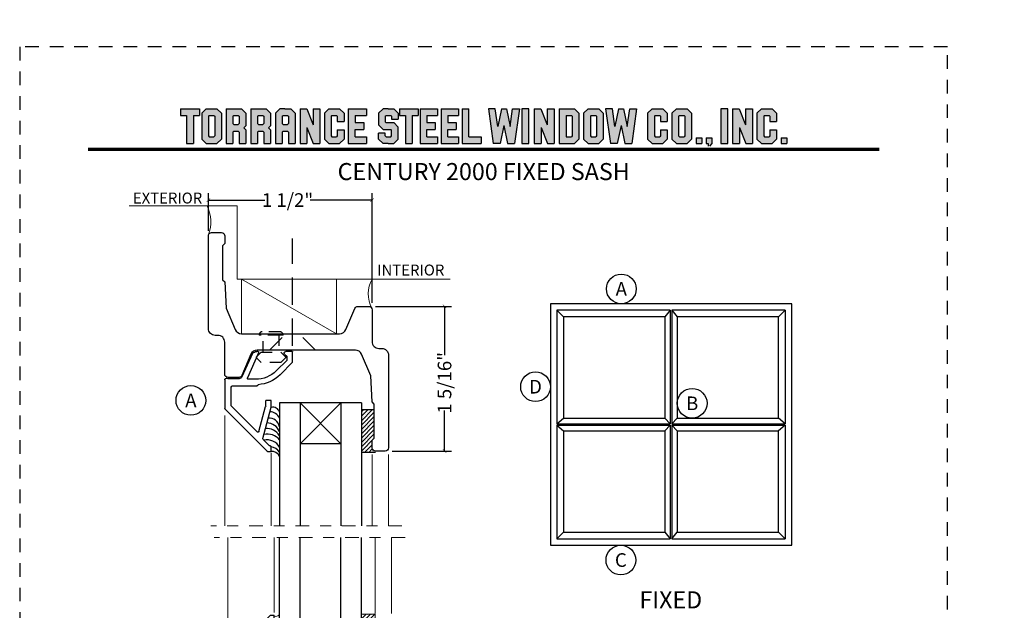
# Model space of a CAD drawing. Units: inches. Extents: x -194 to 131, y 557 to 676.
# Drawn here: x -184 to -175, y 592 to 598 of the extents above; entities that cross this region are included whole.
import ezdxf
from ezdxf.enums import TextEntityAlignment as Align

# ---------------------------------------------------------------- set-up
doc = ezdxf.new("R2010")
doc.units = ezdxf.units.IN
doc.header["$MEASUREMENT"] = 0
doc.header["$PDMODE"] = 3
for name, pattern in [('CENTER', [2, 1.25, -0.25, 0.25, -0.25]), ('HIDDEN', [0.375, 0.25, -0.125]), ('HIDDEN2', [0.1875, 0.125, -0.0625])]:
    doc.linetypes.add(name, pattern=pattern)
for name, color, linetype in [('BEAD', 1, 'Continuous'), ('DIM', 2, 'Continuous'), ('GLASS', 4, 'Continuous'), ('TUBE', 4, 'Continuous')]:
    doc.layers.add(name, color=color, linetype=linetype)
doc.layers.add('S-GRID', color=1, linetype='Continuous', lineweight=9)
doc.styles.add('MKA-1', font='swissl.ttf')
doc.styles.add('ROMANS', font='ROMANS.SHX')
doc.dimstyles.new('DIM1$0', dxfattribs={"dimtxt": 0.125, "dimasz": 0.125, "dimexe": 0.125, "dimexo": 0.125, "dimgap": 0.09375, "dimtad": 1, "dimdec": 3, "dimzin": 3, "dimdsep": 46, "dimlunit": 4, "dimtxsty": 'ROMANS', "dimcen": 0.0625, "dimclrd": 2, "dimclre": 2, "dimclrt": 4, "dimadec": 0, "dimazin": 0, "dimtfac": 12, "dimtdec": 3, "dimtmove": 2, "dimatfit": 3, "dimfxl": 1, "dimfrac": 2, "dimtolj": 1, "dimtzin": 1, "dimarcsym": 0})

# ---------------------------------------------------------------- blocks, each defined once
blk = doc.blocks.new('A$C507817F5')
at = {"layer": 'DIM'}
h = blk.add_hatch(color=4, dxfattribs=at)
h.paths.add_polyline_path([(0.524, 0.536), (0.37, 0.536), (0.305, 0.471), (0.305, 0.101), (0.37, 0.036), (0.524, 0.036), (0.589, 0.101), (0.589, 0.471)])
h.paths.add_polyline_path([(0.491, 0.427), (0.491, 0.145), (0.48, 0.133), (0.414, 0.133), (0.403, 0.145), (0.403, 0.427), (0.414, 0.438), (0.48, 0.438)], flags=16)
h.paths.add_polyline_path([(0.273, 0.536), (0, 0.536), (0, 0.438), (0.088, 0.438), (0.088, 0.036), (0.185, 0.036), (0.185, 0.438), (0.273, 0.438)])
h.paths.add_polyline_path([(0.94, 0.471), (0.875, 0.536), (0.656, 0.536), (0.656, 0.036), (0.754, 0.036), (0.754, 0.201), (0.766, 0.213), (0.831, 0.213), (0.843, 0.201), (0.843, 0.036), (0.94, 0.036), (0.94, 0.232), (0.911, 0.262), (0.94, 0.291)])
h.paths.add_polyline_path([(0.843, 0.427), (0.843, 0.322), (0.831, 0.31), (0.766, 0.31), (0.754, 0.322), (0.754, 0.427), (0.766, 0.438), (0.831, 0.438)], flags=16)
h.paths.add_polyline_path([(1.294, 0.471), (1.229, 0.536), (1.01, 0.536), (1.01, 0.036), (1.108, 0.036), (1.108, 0.201), (1.12, 0.213), (1.185, 0.213), (1.197, 0.201), (1.197, 0.036), (1.294, 0.036), (1.294, 0.232), (1.265, 0.262), (1.294, 0.291), (1.294, 0.458)])
h.paths.add_polyline_path([(1.108, 0.427), (1.12, 0.438), (1.185, 0.438), (1.197, 0.427), (1.197, 0.322), (1.185, 0.31), (1.12, 0.31), (1.108, 0.322)], flags=16)
h.paths.add_polyline_path([(1.583, 0.536), (1.501, 0.536), (1.429, 0.536), (1.364, 0.471), (1.364, 0.036), (1.462, 0.036), (1.462, 0.201), (1.474, 0.213), (1.539, 0.213), (1.551, 0.201), (1.551, 0.036), (1.648, 0.036), (1.648, 0.471)])
h.paths.add_polyline_path([(1.539, 0.438), (1.551, 0.427), (1.551, 0.322), (1.539, 0.31), (1.474, 0.31), (1.462, 0.322), (1.462, 0.427), (1.474, 0.438)], flags=16)
h.paths.add_polyline_path([(2.002, 0.536), (1.905, 0.536), (1.905, 0.306), (1.813, 0.536), (1.718, 0.536), (1.718, 0.036), (1.816, 0.036), (1.816, 0.265), (1.908, 0.036), (2.002, 0.036)])
h.paths.add_polyline_path([(3.064, 0.338), (2.954, 0.338), (2.943, 0.349), (2.943, 0.427), (2.954, 0.438), (3.02, 0.438), (3.031, 0.427), (3.031, 0.386), (3.129, 0.386), (3.129, 0.458), (3.129, 0.471), (3.064, 0.536), (2.982, 0.536), (2.91, 0.536), (2.845, 0.471), (2.845, 0.318), (2.845, 0.305), (2.91, 0.24), (3.02, 0.24), (3.031, 0.228), (3.031, 0.145), (3.02, 0.133), (2.954, 0.133), (2.943, 0.145), (2.943, 0.185), (2.845, 0.185), (2.845, 0.114), (2.845, 0.101), (2.91, 0.036), (2.982, 0.036), (3.064, 0.036), (3.129, 0.101), (3.129, 0.26), (3.129, 0.273)])
h.paths.add_polyline_path([(3.331, 0.438), (3.415, 0.438), (3.415, 0.536), (3.149, 0.536), (3.149, 0.438), (3.233, 0.438), (3.233, 0.036), (3.331, 0.036)])
h.paths.add_polyline_path([(3.693, 0.536), (3.442, 0.536), (3.442, 0.036), (3.693, 0.036), (3.693, 0.133), (3.539, 0.133), (3.539, 0.24), (3.658, 0.24), (3.658, 0.338), (3.539, 0.338), (3.539, 0.438), (3.693, 0.438)])
h.paths.add_polyline_path([(0.56, -0.509), (7.975, -0.509), (7.975, -0.157), (0.56, -0.157)], flags=9)
h.paths.add_polyline_path([(-1.483, -21.387), (2.788, -21.387), (2.788, -21.126), (-1.483, -21.126)], flags=9)
h.paths.add_polyline_path([(9.841, -21.385), (11.837, -21.385), (11.837, -21.129), (9.841, -21.129)], flags=9)
h.paths.add_polyline_path([(7.86, -21.387), (9.83, -21.387), (9.83, -21.132), (7.86, -21.132)], flags=9)
h.paths.add_polyline_path([(3.226, -21.419), (7.796, -21.419), (7.796, -21.116), (3.226, -21.116)], flags=9)
h = blk.add_hatch(color=4, dxfattribs=at)
h.paths.add_polyline_path([(2.41, 0.536), (2.41, 0.036), (2.672, 0.036), (2.672, 0.133), (2.508, 0.133), (2.508, 0.24), (2.634, 0.24), (2.634, 0.338), (2.508, 0.338), (2.508, 0.438), (2.672, 0.438), (2.672, 0.536)])
h.paths.add_polyline_path([(2.242, 0.438), (2.253, 0.427), (2.253, 0.351), (2.351, 0.351), (2.351, 0.471), (2.286, 0.536), (2.132, 0.536), (2.067, 0.471), (2.067, 0.101), (2.132, 0.036), (2.286, 0.036), (2.351, 0.101), (2.351, 0.234), (2.253, 0.234), (2.253, 0.145), (2.242, 0.133), (2.176, 0.133), (2.164, 0.145), (2.164, 0.427), (2.176, 0.438)])
h = blk.add_hatch(color=4, dxfattribs=at)
h.paths.add_polyline_path([(3.841, 0.438), (3.995, 0.438), (3.995, 0.536), (3.744, 0.536), (3.744, 0.036), (3.995, 0.036), (3.995, 0.133), (3.841, 0.133), (3.841, 0.24), (3.96, 0.24), (3.96, 0.338), (3.841, 0.338)])
h.paths.add_polyline_path([(4.046, 0.036), (4.319, 0.036), (4.319, 0.133), (4.143, 0.133), (4.143, 0.536), (4.046, 0.536)])
h.paths.add_polyline_path([(4.558, 0.281), (4.522, 0.536), (4.424, 0.536), (4.494, 0.036), (4.592, 0.036), (4.647, 0.297), (4.701, 0.036), (4.794, 0.036), (4.8, 0.036), (4.87, 0.536), (4.771, 0.536), (4.736, 0.281), (4.682, 0.536), (4.611, 0.536)])
h.paths.add_polyline_path([(4.907, 0.036), (5.005, 0.036), (5.005, 0.536), (4.907, 0.536)])
h.paths.add_polyline_path([(5.178, 0.536), (5.083, 0.536), (5.083, 0.036), (5.181, 0.036), (5.181, 0.265), (5.273, 0.036), (5.367, 0.036), (5.367, 0.536), (5.27, 0.536), (5.27, 0.306)])
h.paths.add_polyline_path([(5.443, 0.036), (5.662, 0.036), (5.726, 0.101), (5.726, 0.471), (5.662, 0.536), (5.443, 0.536)])
h.paths.add_polyline_path([(5.54, 0.438), (5.617, 0.438), (5.629, 0.427), (5.629, 0.145), (5.617, 0.133), (5.54, 0.133)], flags=16)
h.paths.add_polyline_path([(5.791, 0.101), (5.856, 0.036), (6.01, 0.036), (6.075, 0.101), (6.075, 0.471), (6.01, 0.536), (5.856, 0.536), (5.791, 0.471)])
h.paths.add_polyline_path([(5.889, 0.427), (5.9, 0.438), (5.966, 0.438), (5.978, 0.427), (5.978, 0.145), (5.966, 0.133), (5.9, 0.133), (5.889, 0.145)], flags=16)
h.paths.add_polyline_path([(6.206, 0.536), (6.107, 0.536), (6.177, 0.036), (6.276, 0.036), (6.33, 0.297), (6.385, 0.036), (6.477, 0.036), (6.484, 0.036), (6.553, 0.536), (6.455, 0.536), (6.419, 0.281), (6.366, 0.536), (6.295, 0.536), (6.241, 0.281)])
h.paths.add_polyline_path([(6.809, 0.427), (6.821, 0.438), (6.886, 0.438), (6.898, 0.427), (6.898, 0.351), (6.995, 0.351), (6.995, 0.471), (6.93, 0.536), (6.777, 0.536), (6.712, 0.471), (6.712, 0.101), (6.777, 0.036), (6.93, 0.036), (6.995, 0.101), (6.995, 0.234), (6.898, 0.234), (6.898, 0.145), (6.886, 0.133), (6.821, 0.133), (6.809, 0.145)])
h.paths.add_polyline_path([(7.06, 0.101), (7.125, 0.036), (7.279, 0.036), (7.344, 0.101), (7.344, 0.471), (7.279, 0.536), (7.125, 0.536), (7.06, 0.471)])
h.paths.add_polyline_path([(7.158, 0.427), (7.169, 0.438), (7.235, 0.438), (7.246, 0.427), (7.246, 0.145), (7.235, 0.133), (7.169, 0.133), (7.158, 0.145)], flags=16)
h = blk.add_hatch(color=4, dxfattribs=at)
h.paths.add_polyline_path([(7.409, 0.036), (7.49, 0.036), (7.49, 0.117), (7.409, 0.117)])
h.paths.add_polyline_path([(7.636, 0.117), (7.555, 0.117), (7.555, 0.036), (7.582, 0.036), (7.582, 0), (7.6, 0), (7.636, 0.036)])
h.paths.add_polyline_path([(7.863, 0.536), (7.766, 0.536), (7.766, 0.036), (7.863, 0.036)])
h.paths.add_polyline_path([(8.123, 0.036), (8.217, 0.036), (8.217, 0.536), (8.12, 0.536), (8.12, 0.306), (8.028, 0.536), (7.934, 0.536), (7.934, 0.036), (8.031, 0.036), (8.031, 0.265)])
h.paths.add_polyline_path([(8.282, 0.101), (8.347, 0.036), (8.501, 0.036), (8.566, 0.101), (8.566, 0.234), (8.468, 0.234), (8.468, 0.145), (8.457, 0.133), (8.391, 0.133), (8.38, 0.145), (8.38, 0.427), (8.391, 0.438), (8.457, 0.438), (8.468, 0.427), (8.468, 0.351), (8.566, 0.351), (8.566, 0.471), (8.501, 0.536), (8.347, 0.536), (8.282, 0.471)])
h.paths.add_polyline_path([(8.712, 0.036), (8.712, 0.117), (8.631, 0.117), (8.631, 0.036)])
at = {"layer": 'DIM', "color": 4}
for p, q in [((0, 0.536), (0.273, 0.536)), ((0, 0.536), (0, 0.438)), ((0, 0.438), (0.088, 0.438)), ((0.088, 0.438), (0.088, 0.036)), ((0.185, 0.438), (0.273, 0.438)), ((0.185, 0.438), (0.185, 0.036)), ((0.273, 0.536), (0.273, 0.438)), ((0.305, 0.471), (0.37, 0.536)), ((0.305, 0.471), (0.305, 0.101)), ((0.37, 0.536), (0.524, 0.536)), ((0.403, 0.427), (0.414, 0.438)), ((0.403, 0.427), (0.403, 0.145)), ((0.414, 0.438), (0.48, 0.438)), ((0.48, 0.438), (0.491, 0.427)), ((0.491, 0.427), (0.491, 0.145)), ((0.524, 0.536), (0.589, 0.471)), ((0.589, 0.471), (0.589, 0.101)), ((0.656, 0.536), (0.875, 0.536)), ((0.656, 0.536), (0.656, 0.036)), ((0.754, 0.427), (0.766, 0.438)), ((0.754, 0.427), (0.754, 0.322)), ((0.766, 0.438), (0.831, 0.438)), ((0.831, 0.438), (0.843, 0.427)), ((0.843, 0.427), (0.843, 0.322)), ((0.875, 0.536), (0.94, 0.471)), ((0.94, 0.471), (0.94, 0.291)), ((0.94, 0.458), (0.94, 0.291)), ((1.01, 0.536), (1.229, 0.536)), ((1.01, 0.536), (1.01, 0.036)), ((1.108, 0.427), (1.12, 0.438)), ((1.108, 0.427), (1.108, 0.322)), ((1.12, 0.438), (1.185, 0.438)), ((1.185, 0.438), (1.197, 0.427)), ((1.197, 0.427), (1.197, 0.322)), ((1.229, 0.536), (1.294, 0.471)), ((1.294, 0.471), (1.294, 0.291)), ((1.294, 0.458), (1.294, 0.291)), ((1.429, 0.536), (1.364, 0.471)), ((1.364, 0.471), (1.364, 0.036)), ((1.364, 0.458), (1.364, 0.291)), ((1.501, 0.536), (1.429, 0.536)), ((1.462, 0.427), (1.474, 0.438)), ((1.462, 0.427), (1.462, 0.322)), ((1.474, 0.438), (1.539, 0.438)), ((1.501, 0.536), (1.583, 0.536)), ((1.539, 0.438), (1.551, 0.427)), ((1.551, 0.427), (1.551, 0.322)), ((1.583, 0.536), (1.648, 0.471)), ((1.648, 0.471), (1.648, 0.036)), ((1.648, 0.458), (1.648, 0.291)), ((1.718, 0.536), (1.813, 0.536)), ((1.718, 0.536), (1.718, 0.036)), ((1.813, 0.536), (1.905, 0.306)), ((1.905, 0.536), (2.002, 0.536)), ((1.905, 0.536), (1.905, 0.306)), ((2.002, 0.536), (2.002, 0.036)), ((2.067, 0.471), (2.132, 0.536)), ((2.067, 0.471), (2.067, 0.101)), ((2.132, 0.536), (2.286, 0.536)), ((2.164, 0.427), (2.176, 0.438)), ((2.164, 0.427), (2.164, 0.145)), ((2.176, 0.438), (2.242, 0.438)), ((2.242, 0.438), (2.253, 0.427)), ((2.253, 0.427), (2.253, 0.351)), ((2.286, 0.536), (2.351, 0.471)), ((2.351, 0.471), (2.351, 0.351)), ((2.41, 0.536), (2.672, 0.536)), ((2.41, 0.536), (2.41, 0.036)), ((2.508, 0.438), (2.508, 0.338)), ((2.508, 0.438), (2.672, 0.438)), ((2.519, 0.438), (2.574, 0.438)), ((2.672, 0.536), (2.672, 0.438)), ((2.672, 0.458), (2.672, 0.438)), ((2.91, 0.536), (2.845, 0.471)), ((2.845, 0.471), (2.845, 0.318)), ((2.845, 0.458), (2.845, 0.305)), ((2.982, 0.536), (2.91, 0.536)), ((2.943, 0.427), (2.954, 0.438)), ((2.943, 0.427), (2.943, 0.349)), ((2.954, 0.438), (3.02, 0.438)), ((2.982, 0.536), (3.064, 0.536)), ((3.02, 0.438), (3.031, 0.427)), ((3.031, 0.427), (3.031, 0.386)), ((3.064, 0.536), (3.129, 0.471)), ((3.129, 0.471), (3.129, 0.386)), ((3.129, 0.458), (3.129, 0.386)), ((3.149, 0.536), (3.415, 0.536)), ((3.149, 0.536), (3.149, 0.438)), ((3.149, 0.438), (3.233, 0.438)), ((3.233, 0.438), (3.233, 0.036)), ((3.331, 0.438), (3.415, 0.438)), ((3.331, 0.438), (3.331, 0.036)), ((3.415, 0.536), (3.415, 0.438)), ((3.442, 0.536), (3.693, 0.536)), ((3.442, 0.536), (3.442, 0.036)), ((3.539, 0.438), (3.539, 0.338)), ((3.539, 0.438), (3.693, 0.438)), ((3.551, 0.438), (3.605, 0.438)), ((3.693, 0.536), (3.693, 0.438)), ((3.693, 0.458), (3.693, 0.438)), ((3.744, 0.536), (3.995, 0.536)), ((3.744, 0.536), (3.744, 0.036)), ((3.841, 0.438), (3.841, 0.338)), ((3.841, 0.438), (3.995, 0.438)), ((3.853, 0.438), (3.908, 0.438)), ((3.995, 0.536), (3.995, 0.438)), ((3.995, 0.458), (3.995, 0.438)), ((4.046, 0.536), (4.143, 0.536)), ((4.046, 0.536), (4.046, 0.036)), ((4.143, 0.133), (4.143, 0.536)), ((4.522, 0.536), (4.424, 0.536)), ((4.424, 0.536), (4.494, 0.036)), ((4.558, 0.281), (4.522, 0.536)), ((4.611, 0.536), (4.558, 0.281)), ((4.611, 0.536), (4.682, 0.536)), ((4.682, 0.536), (4.736, 0.281)), ((4.736, 0.281), (4.771, 0.536)), ((4.771, 0.536), (4.87, 0.536)), ((4.87, 0.536), (4.8, 0.036)), ((5.005, 0.536), (4.907, 0.536)), ((4.907, 0.536), (4.907, 0.036)), ((5.005, 0.036), (5.005, 0.536)), ((5.083, 0.536), (5.178, 0.536)), ((5.083, 0.536), (5.083, 0.036)), ((5.178, 0.536), (5.27, 0.306)), ((5.27, 0.536), (5.367, 0.536)), ((5.27, 0.536), (5.27, 0.306)), ((5.367, 0.536), (5.367, 0.036)), ((5.443, 0.536), (5.662, 0.536)), ((5.443, 0.536), (5.443, 0.036)), ((5.54, 0.438), (5.617, 0.438)), ((5.54, 0.438), (5.54, 0.133)), ((5.617, 0.438), (5.629, 0.427)), ((5.629, 0.427), (5.629, 0.145)), ((5.662, 0.536), (5.726, 0.471)), ((5.726, 0.471), (5.726, 0.101)), ((5.791, 0.471), (5.856, 0.536)), ((5.791, 0.471), (5.791, 0.101)), ((5.856, 0.536), (6.01, 0.536)), ((5.889, 0.427), (5.9, 0.438)), ((5.889, 0.427), (5.889, 0.145)), ((5.9, 0.438), (5.966, 0.438)), ((5.966, 0.438), (5.978, 0.427)), ((5.978, 0.427), (5.978, 0.145)), ((6.01, 0.536), (6.075, 0.471)), ((6.075, 0.471), (6.075, 0.101)), ((6.206, 0.536), (6.107, 0.536)), ((6.107, 0.536), (6.177, 0.036)), ((6.241, 0.281), (6.206, 0.536)), ((6.295, 0.536), (6.241, 0.281)), ((6.295, 0.536), (6.366, 0.536)), ((6.366, 0.536), (6.419, 0.281)), ((6.419, 0.281), (6.455, 0.536)), ((6.455, 0.536), (6.553, 0.536)), ((6.553, 0.536), (6.484, 0.036)), ((6.712, 0.471), (6.777, 0.536)), ((6.712, 0.471), (6.712, 0.101)), ((6.777, 0.536), (6.93, 0.536)), ((6.809, 0.427), (6.821, 0.438)), ((6.809, 0.427), (6.809, 0.145)), ((6.821, 0.438), (6.886, 0.438)), ((6.886, 0.438), (6.898, 0.427)), ((6.898, 0.427), (6.898, 0.351)), ((6.93, 0.536), (6.995, 0.471)), ((6.995, 0.471), (6.995, 0.351)), ((7.06, 0.471), (7.125, 0.536)), ((7.06, 0.471), (7.06, 0.101)), ((7.125, 0.536), (7.279, 0.536)), ((7.158, 0.427), (7.169, 0.438)), ((7.158, 0.427), (7.158, 0.145)), ((7.169, 0.438), (7.235, 0.438)), ((7.235, 0.438), (7.246, 0.427)), ((7.246, 0.427), (7.246, 0.145)), ((7.279, 0.536), (7.344, 0.471)), ((7.344, 0.471), (7.344, 0.101)), ((7.863, 0.536), (7.766, 0.536)), ((7.766, 0.536), (7.766, 0.036)), ((7.863, 0.036), (7.863, 0.536)), ((7.934, 0.536), (8.028, 0.536)), ((7.934, 0.536), (7.934, 0.036)), ((8.028, 0.536), (8.12, 0.306)), ((8.12, 0.536), (8.217, 0.536)), ((8.12, 0.536), (8.12, 0.306)), ((8.217, 0.536), (8.217, 0.036)), ((8.282, 0.471), (8.347, 0.536)), ((8.282, 0.471), (8.282, 0.101)), ((8.347, 0.536), (8.501, 0.536)), ((8.38, 0.427), (8.391, 0.438)), ((8.38, 0.427), (8.38, 0.145)), ((8.391, 0.438), (8.457, 0.438)), ((8.457, 0.438), (8.468, 0.427)), ((8.468, 0.427), (8.468, 0.351)), ((8.501, 0.536), (8.566, 0.471)), ((8.566, 0.471), (8.566, 0.351)), ((0.754, 0.322), (0.766, 0.31)), ((0.766, 0.31), (0.831, 0.31)), ((0.831, 0.31), (0.843, 0.322)), ((0.911, 0.262), (0.94, 0.291)), ((1.108, 0.322), (1.12, 0.31)), ((1.12, 0.31), (1.185, 0.31)), ((1.185, 0.31), (1.197, 0.322)), ((1.265, 0.262), (1.294, 0.291)), ((1.462, 0.322), (1.474, 0.31)), ((1.474, 0.31), (1.539, 0.31)), ((1.539, 0.31), (1.551, 0.322)), ((2.253, 0.351), (2.351, 0.351)), ((2.508, 0.338), (2.634, 0.338)), ((2.634, 0.338), (2.634, 0.24)), ((2.91, 0.24), (2.845, 0.305)), ((2.943, 0.349), (2.954, 0.338)), ((2.954, 0.338), (3.064, 0.338)), ((3.031, 0.386), (3.129, 0.386)), ((3.064, 0.338), (3.129, 0.273)), ((3.539, 0.338), (3.658, 0.338)), ((3.658, 0.338), (3.658, 0.24)), ((3.841, 0.338), (3.96, 0.338)), ((3.96, 0.338), (3.96, 0.24)), ((4.647, 0.297), (4.592, 0.036)), ((4.647, 0.297), (4.701, 0.036)), ((6.33, 0.297), (6.276, 0.036)), ((6.33, 0.297), (6.385, 0.036)), ((6.898, 0.351), (6.995, 0.351)), ((8.468, 0.351), (8.566, 0.351)), ((0.403, 0.145), (0.414, 0.133)), ((0.491, 0.145), (0.48, 0.133)), ((0.754, 0.201), (0.766, 0.213)), ((0.754, 0.201), (0.754, 0.036)), ((0.766, 0.213), (0.831, 0.213)), ((0.831, 0.213), (0.843, 0.201)), ((0.843, 0.201), (0.843, 0.036)), ((0.911, 0.262), (0.94, 0.232)), ((0.94, 0.232), (0.94, 0.036)), ((0.94, 0.232), (0.94, 0.114)), ((1.108, 0.201), (1.12, 0.213)), ((1.108, 0.201), (1.108, 0.036)), ((1.12, 0.213), (1.185, 0.213)), ((1.185, 0.213), (1.197, 0.201)), ((1.197, 0.201), (1.197, 0.036)), ((1.265, 0.262), (1.294, 0.232)), ((1.294, 0.232), (1.294, 0.036)), ((1.294, 0.232), (1.294, 0.114)), ((1.462, 0.201), (1.474, 0.213)), ((1.462, 0.201), (1.462, 0.036)), ((1.474, 0.213), (1.539, 0.213)), ((1.539, 0.213), (1.551, 0.201)), ((1.551, 0.201), (1.551, 0.036)), ((1.816, 0.265), (1.816, 0.036)), ((1.816, 0.265), (1.908, 0.036)), ((2.164, 0.145), (2.176, 0.133)), ((2.253, 0.145), (2.242, 0.133)), ((2.253, 0.234), (2.351, 0.234)), ((2.253, 0.234), (2.253, 0.145)), ((2.351, 0.234), (2.351, 0.101)), ((2.508, 0.133), (2.508, 0.24)), ((2.508, 0.24), (2.634, 0.24)), ((2.943, 0.185), (2.845, 0.185)), ((2.845, 0.101), (2.845, 0.185)), ((2.845, 0.114), (2.845, 0.185)), ((2.91, 0.24), (3.02, 0.24)), ((2.943, 0.145), (2.943, 0.185)), ((2.943, 0.145), (2.954, 0.133)), ((2.954, 0.24), (3.02, 0.24)), ((3.02, 0.24), (3.031, 0.228)), ((3.02, 0.24), (3.031, 0.228)), ((3.02, 0.133), (3.031, 0.145)), ((3.031, 0.145), (3.031, 0.228)), ((3.129, 0.114), (3.129, 0.273)), ((3.129, 0.101), (3.129, 0.26)), ((3.539, 0.133), (3.539, 0.24)), ((3.539, 0.24), (3.658, 0.24)), ((3.841, 0.133), (3.841, 0.24)), ((3.841, 0.24), (3.96, 0.24)), ((5.181, 0.265), (5.181, 0.036)), ((5.181, 0.265), (5.273, 0.036)), ((5.629, 0.145), (5.617, 0.133)), ((5.889, 0.145), (5.9, 0.133)), ((5.978, 0.145), (5.966, 0.133)), ((6.809, 0.145), (6.821, 0.133)), ((6.898, 0.145), (6.886, 0.133)), ((6.898, 0.234), (6.995, 0.234)), ((6.898, 0.234), (6.898, 0.145)), ((6.995, 0.234), (6.995, 0.101)), ((7.158, 0.145), (7.169, 0.133)), ((7.246, 0.145), (7.235, 0.133)), ((8.031, 0.265), (8.031, 0.036)), ((8.031, 0.265), (8.123, 0.036)), ((8.38, 0.145), (8.391, 0.133)), ((8.468, 0.145), (8.457, 0.133)), ((8.468, 0.234), (8.566, 0.234)), ((8.468, 0.234), (8.468, 0.145)), ((8.566, 0.234), (8.566, 0.101)), ((0.088, 0.036), (0.185, 0.036)), ((0.305, 0.101), (0.37, 0.036)), ((0.37, 0.036), (0.524, 0.036)), ((0.414, 0.133), (0.48, 0.133)), ((0.524, 0.036), (0.589, 0.101)), ((0.656, 0.036), (0.754, 0.036)), ((0.843, 0.036), (0.94, 0.036)), ((1.01, 0.036), (1.108, 0.036)), ((1.197, 0.036), (1.294, 0.036)), ((1.364, 0.036), (1.462, 0.036)), ((1.551, 0.036), (1.648, 0.036)), ((1.718, 0.036), (1.816, 0.036)), ((1.908, 0.036), (2.002, 0.036)), ((2.067, 0.101), (2.132, 0.036)), ((2.132, 0.036), (2.286, 0.036)), ((2.176, 0.133), (2.242, 0.133)), ((2.286, 0.036), (2.351, 0.101)), ((2.41, 0.036), (2.672, 0.036)), ((2.508, 0.133), (2.672, 0.133)), ((2.519, 0.133), (2.574, 0.133)), ((2.585, 0.036), (2.672, 0.036)), ((2.672, 0.133), (2.672, 0.036)), ((2.672, 0.133), (2.672, 0.114)), ((2.91, 0.036), (2.845, 0.101)), ((2.982, 0.036), (2.91, 0.036)), ((2.954, 0.133), (3.02, 0.133)), ((2.982, 0.036), (3.064, 0.036)), ((3.064, 0.036), (3.129, 0.101)), ((3.233, 0.036), (3.331, 0.036)), ((3.442, 0.036), (3.693, 0.036)), ((3.539, 0.133), (3.693, 0.133)), ((3.551, 0.133), (3.605, 0.133)), ((3.617, 0.036), (3.693, 0.036)), ((3.693, 0.133), (3.693, 0.036)), ((3.693, 0.133), (3.693, 0.114)), ((3.744, 0.036), (3.995, 0.036)), ((3.841, 0.133), (3.995, 0.133)), ((3.853, 0.133), (3.908, 0.133)), ((3.919, 0.036), (3.995, 0.036)), ((3.995, 0.133), (3.995, 0.036)), ((3.995, 0.133), (3.995, 0.114)), ((4.046, 0.036), (4.319, 0.036)), ((4.143, 0.133), (4.319, 0.133)), ((4.221, 0.036), (4.319, 0.036)), ((4.319, 0.133), (4.319, 0.036)), ((4.319, 0.133), (4.319, 0.114)), ((4.592, 0.036), (4.494, 0.036)), ((4.592, 0.036), (4.494, 0.036)), ((4.701, 0.036), (4.8, 0.036)), ((4.701, 0.036), (4.794, 0.036)), ((4.907, 0.036), (5.005, 0.036)), ((5.083, 0.036), (5.181, 0.036)), ((5.273, 0.036), (5.367, 0.036)), ((5.443, 0.036), (5.662, 0.036)), ((5.54, 0.133), (5.617, 0.133)), ((5.662, 0.036), (5.726, 0.101)), ((5.791, 0.101), (5.856, 0.036)), ((5.856, 0.036), (6.01, 0.036)), ((5.9, 0.133), (5.966, 0.133)), ((6.01, 0.036), (6.075, 0.101)), ((6.276, 0.036), (6.177, 0.036)), ((6.276, 0.036), (6.177, 0.036)), ((6.385, 0.036), (6.484, 0.036)), ((6.385, 0.036), (6.477, 0.036)), ((6.712, 0.101), (6.777, 0.036)), ((6.777, 0.036), (6.93, 0.036)), ((6.821, 0.133), (6.886, 0.133)), ((6.93, 0.036), (6.995, 0.101)), ((7.06, 0.101), (7.125, 0.036)), ((7.125, 0.036), (7.279, 0.036)), ((7.169, 0.133), (7.235, 0.133)), ((7.279, 0.036), (7.344, 0.101)), ((7.409, 0.117), (7.49, 0.117)), ((7.409, 0.117), (7.409, 0.036)), ((7.409, 0.036), (7.49, 0.036)), ((7.49, 0.117), (7.49, 0.036)), ((7.555, 0.117), (7.636, 0.117)), ((7.555, 0.117), (7.555, 0.036)), ((7.555, 0.036), (7.582, 0.036)), ((7.582, 0.036), (7.582, 0)), ((7.636, 0.036), (7.6, 0)), ((7.636, 0.117), (7.636, 0.036)), ((7.766, 0.036), (7.863, 0.036)), ((7.934, 0.036), (8.031, 0.036)), ((8.123, 0.036), (8.217, 0.036)), ((8.282, 0.101), (8.347, 0.036)), ((8.347, 0.036), (8.501, 0.036)), ((8.391, 0.133), (8.457, 0.133)), ((8.501, 0.036), (8.566, 0.101)), ((8.631, 0.117), (8.712, 0.117)), ((8.631, 0.117), (8.631, 0.036)), ((8.631, 0.036), (8.712, 0.036)), ((8.712, 0.117), (8.712, 0.036))]:
    blk.add_line(p, q, dxfattribs=at)
blk = doc.blocks.new('A$C1BF80A5C')
at = {"layer": 'DIM', "color": 5}
for p, q in [((0.0398, 1.4602), (0.0398, 0.7549)), ((0.7453, 1.4602), (0.0398, 1.4602)), ((0.0398, 1.4602), (0.082, 1.418)), ((0.7453, 1.4602), (0.7109, 1.418)), ((0.7453, 1.4602), (0.7453, 0.7549)), ((1.4602, 1.4602), (0.7547, 1.4602)), ((0.7547, 1.4602), (0.7547, 0.7549)), ((0.7547, 1.4602), (0.7891, 1.418)), ((1.418, 1.418), (1.4602, 1.4602)), ((1.4602, 1.4602), (1.4602, 0.7549)), ((0.0398, 0.7549), (0.082, 0.7891)), ((0.0398, 0.7549), (0.7453, 0.7549)), ((0.0398, 0.7453), (0.0398, 0.0398)), ((0.0398, 0.7453), (0.7453, 0.7453)), ((0.0398, 0.7453), (0.082, 0.7113)), ((0.7453, 0.7549), (0.7109, 0.7891)), ((0.7453, 0.7453), (0.7109, 0.7113)), ((0.7453, 0.7453), (0.7453, 0.0398)), ((0.7547, 0.7549), (0.7891, 0.7891)), ((0.7547, 0.7549), (1.4602, 0.7549)), ((0.7547, 0.7453), (1.4602, 0.7453)), ((0.7547, 0.7453), (0.7547, 0.0398)), ((0.7547, 0.7453), (0.7891, 0.7113)), ((1.4602, 0.7549), (1.418, 0.7891)), ((1.4602, 0.7453), (1.418, 0.7113)), ((1.4602, 0.7453), (1.4602, 0.0398)), ((0.082, 0.082), (0.0398, 0.0398)), ((0.7109, 0.082), (0.7453, 0.0398)), ((0.7547, 0.0398), (0.7891, 0.082)), ((1.418, 0.082), (1.4602, 0.0398)), ((0.0398, 0.0398), (0.7453, 0.0398)), ((0.7547, 0.0398), (1.4602, 0.0398))]:
    blk.add_line(p, q, dxfattribs=at)
at = {"layer": 'DIM'}
for p, q in [((0.7109, 1.418), (0.082, 1.418)), ((0.082, 1.418), (0.082, 0.7891)), ((0.7109, 1.418), (0.7109, 0.7891)), ((1.418, 1.418), (0.7891, 1.418)), ((0.7891, 1.418), (0.7891, 0.7891)), ((1.418, 0.7891), (1.418, 1.418)), ((0.082, 0.7891), (0.7109, 0.7891)), ((0.7891, 0.7891), (1.418, 0.7891)), ((0.082, 0.7113), (0.082, 0.082)), ((0.082, 0.7113), (0.7109, 0.7113)), ((0.7109, 0.7113), (0.7109, 0.082)), ((0.7891, 0.7113), (1.418, 0.7113)), ((0.7891, 0.7113), (0.7891, 0.082)), ((1.418, 0.082), (1.418, 0.7113)), ((0.082, 0.082), (0.7109, 0.082)), ((0.7891, 0.082), (1.418, 0.082))]:
    blk.add_line(p, q, dxfattribs=at)
blk.add_lwpolyline([(0, 0), (1.5, 0), (1.5, 1.5), (0, 1.5)], close=True, dxfattribs=at)
blk = doc.blocks.new('A$C235B26E9')
at = {"layer": 'BEAD', "color": 8, "linetype": 'HIDDEN', "ltscale": 0.01}
for p, q in [((0, 0.2124), (0, 0.0524)), ((0.03, 0.2424), (0.03, 0.2424)), ((0.03, 0.2424), (0.03, 0.0224)), ((0.03, 0.2039), (0.1867, 0.2039)), ((0.03, 0.2039), (0.03, 0.0609)), ((0.1867, 0.2221), (0.2295, 0.2649)), ((0.1867, 0.0427), (0.1867, 0.2221)), ((0.2295, 0.2649), (0.239, 0.2649)), ((0.239, 0.2649), (0.2817, 0.2221)), ((0.2817, 0.2221), (0.2817, 0.0427)), ((0.1867, 0.0609), (0.03, 0.0609)), ((0.03, 0.0224), (0.03, 0.0224)), ((0.2295, 0), (0.1867, 0.0427)), ((0.2817, 0.0427), (0.239, 0)), ((0.239, 0), (0.2295, 0))]:
    blk.add_line(p, q, dxfattribs=at)
for centre, start, end in [((0.03, 0.2124), 90, 180), ((0.03, 0.0524), 180, 270)]:
    blk.add_arc(centre, 0.03, start, end, dxfattribs=at)
blk = doc.blocks.new('A$C120422C0')
at = {"layer": 'BEAD'}
for p, q in [((0.0404, 0.865), (0.4275, 1.2521)), ((0.39, 1.1439), (0.4467, 1.2006)), ((0.431, 1.2535), (0.459, 1.2535)), ((0.4538, 1.2035), (0.459, 1.2035)), ((0.464, 1.2485), (0.464, 1.2085)), ((0.3874, 1.1342), (0.464, 0.8485)), ((0.3358, 1.0756), (0.1004, 0.8401)), ((0.3526, 1.0711), (0.4136, 0.8432)), ((0.039, 0.5972), (0.039, 0.8615)), ((0.099, 0.8366), (0.099, 0.6655)), ((0.414, 0.8406), (0.414, 0.7885)), ((0.464, 0.8485), (0.464, 0.7885)), ((0.464, 0.7885), (0.414, 0.7885)), ((0.111, 0.6535), (0.3338, 0.6535)), ((0.3338, 0.6535), (0.3447, 0.6427)), ((0.1699, 0.5885), (0.0681, 0.5885)), ((0.2934, 0.3562), (0.1963, 0.5703)), ((0.3472, 0.3506), (0.2467, 0.5801)), ((0.3216, 0.5935), (0.2561, 0.5935)), ((0.6608, 0.4377), (0.5458, 0.5527)), ((0.6108, 0.417), (0.5104, 0.5174)), ((0.5879, 0.3624), (0.6108, 0.3853)), ((0.6108, 0.417), (0.6108, 0.3853)), ((0.6608, 0.4377), (0.6608, 0.3435)), ((0.3435, 0.339), (0.3315, 0.339)), ((0.6558, 0.3385), (0.5978, 0.3385))]:
    blk.add_line(p, q, dxfattribs=at)
for centre, radius, start, end in [((0.431, 1.2485), 0.005, 90, 135), ((0.4538, 1.1935), 0.01, 90, 135), ((0.459, 1.2485), 0.005, 0, 90), ((0.459, 1.2085), 0.005, 270, 0), ((0.3971, 1.1368), 0.01, 135, 195), ((0.3429, 1.0685), 0.01, 15, 135), ((0.044, 0.8615), 0.005, 135, 180), ((0.104, 0.8366), 0.005, 135, 180), ((0.404, 0.8406), 0.01, 0, 15), ((0.111, 0.6655), 0.012, 180, 270), ((0.3218, 0.3218), 0.3218, 46.03722, 85.91291), ((0.0516, 0.5968), 0.0126, 178.21675, 280.11141), ((0.069, 0.5585), 0.03, 90, 120.39731), ((0.1687, 0.5585), 0.0301, 23.04381, 87.63133), ((0.2561, 0.5835), 0.01, 90, 200), ((0.3218, 0.3218), 0.2718, 46.03722, 90.03959), ((0.5978, 0.3525), 0.014, 135, 270), ((0.3325, 0.3922), 0.0531, 222.53889, 268.92484), ((0.343, 0.3456), 0.00657, 274.3441, 50.16123), ((0.6558, 0.3435), 0.005, 270, 0)]:
    blk.add_arc(centre, radius, start, end, dxfattribs=at)
blk = doc.blocks.new('A$C17E34162')
h = blk.add_hatch()
h.set_pattern_fill('SACNCR', color=8, scale=0.3)
h.set_pattern_definition([(45, (56.847444, -401.467325), (-0.0198873782, 0.0198873782), []), (45, (56.867331, -401.467325), (-0.0198873782, 0.0198873782), [0, -0.028125])])
edge = h.paths.add_edge_path()
edge.add_line((1.3787, 1.0524), (1.4962, 1.0524))
edge.add_line((1.4962, 1.0524), (1.4962, 0.7788))
edge.add_line((1.4962, 0.7788), (1.4762, 0.7592))
edge.add_line((1.4762, 0.7592), (1.4762, 0.7074))
edge.add_arc((1.5101, 0.6949), 0.036, 159.80475, 263.92802)
edge.add_line((1.5062, 0.6591), (1.3787, 0.6591))
edge.add_line((1.3787, 0.6591), (1.3787, 1.0524))
at = {"color": 8}
for p, q in [((0.1262, 0.9964), (0.1262, -0.0125)), ((0.5512, 0.6554), (0.5512, -0.0125)), ((1.4762, 0.6415), (1.4762, -0.0125)), ((1.6262, 0.6415), (1.6262, -0.0125))]:
    blk.add_line(p, q, dxfattribs=at)
at = {"color": 8, "linetype": 'CENTER', "ltscale": 0.1}
blk.add_line((1.75, -0.0125), (0, -0.0125), dxfattribs=at)
at = {"layer": 'DIM', "color": 8}
for p, q in [((1.1912, 0.7398), (0.8162, 1.1148)), ((1.1912, 1.1148), (0.8162, 0.7398))]:
    blk.add_line(p, q, dxfattribs=at)
at = {"layer": 'GLASS'}
for p, q in [((1.3787, 1.1148), (0.6287, 1.1148)), ((0.6287, 1.1148), (0.6287, -0.0125)), ((0.8162, 1.1148), (0.8162, -0.0125)), ((1.1912, 1.1148), (1.1912, -0.0125)), ((1.3787, 1.1148), (1.3787, -0.0125))]:
    blk.add_line(p, q, dxfattribs=at)
at = {"layer": 'GLASS', "color": 8}
blk.add_line((1.1912, 0.7398), (0.8162, 0.7398), dxfattribs=at)
for centre, radius, start, end in [((0.5307, 0.9218), 0.1112, 28.21134, 85.23273), ((0.5661, 1.0079), 0.0659, 18.10167, 103.67458), ((0.508, 0.7971), 0.1323, 24.22189, 88.15585), ((0.5288, 0.8719), 0.1026, 13.16692, 92.45575), ((0.5157, 0.6794), 0.1481, 40.2645, 102.30986), ((0.5062, 0.7339), 0.1458, 32.84786, 92.86272), ((0.514, 0.643), 0.1314, 29.22275, 102.85742), ((0.553, 0.5851), 0.0844, 26.14678, 93.82473), ((0.5355, 0.6006), 0.1115, 33.28344, 81.9589)]:
    blk.add_arc(centre, radius, start, end, dxfattribs=at)
at = {"layer": 'TUBE', "color": 8}
for p, q in [((1.3787, 1.0524), (1.4962, 1.0524)), ((1.5062, 0.6591), (1.3787, 0.6591))]:
    blk.add_line(p, q, dxfattribs=at)
at = {"color": 8, "xscale": -1, "rotation": 180}
blk.add_blockref('A$C120422C0', (0.0873, 1.9226), dxfattribs=at)
at = {"layer": 'DIM', "linetype": 'CENTER', "rotation": 270}
blk.add_blockref('A$C235B26E9', (0.4182, 1.7641), dxfattribs=at)
blk = doc.blocks.new('2000T-3_4')
at = {"layer": 'BEAD'}
blk.add_lwpolyline([(-0.1634, 0.4404), (-0.4589, 0.3612, -0.267949), (-0.4686, 0.3638), (-0.5256, 0.4208, -0.198912), (-0.5271, 0.4244), (-0.5271, 0.4357, 0.414214), (-0.5321, 0.4407), (-0.5621, 0.4407, 0.414214), (-0.5671, 0.4357), (-0.5671, 0.4078, 0.198912), (-0.5656, 0.4043), (-0.1786, 0.0172, 0.198912), (-0.175, 0.0157), (-0.0318, 0.0157, 0.648232), (-0.0244, 0.0324, -0.184483), (-0.0371, 0.0657), (-0.0371, 0.0851, 0.67662), (-0.0629, 0.0955), (-0.0783, 0.0794, -0.204962), (-0.087, 0.0757), (-0.1502, 0.0757, -0.198912), (-0.1537, 0.0772), (-0.3973, 0.3208, -0.57735), (-0.3928, 0.3375), (-0.1568, 0.4007), (-0.1022, 0.4007, -0.204962), (-0.0935, 0.397), (-0.0629, 0.3649, 0.67662), (-0.0371, 0.3753), (-0.0371, 0.4357, 0.414214), (-0.0421, 0.4407), (-0.1621, 0.4407)], format="xyb", dxfattribs=at)
blk = doc.blocks.new('A$C591D78E8')
at = {"layer": 'BEAD'}
blk.add_blockref('2000T-3_4', (0.5671, -0.0157), dxfattribs=at)
blk = doc.blocks.new('A$C03FC377B')
h = blk.add_hatch()
h.set_pattern_fill('SACNCR', color=8, scale=0.3)
h.set_pattern_definition([(45, (53.72215, -405.928304), (-0.0198873782, 0.0198873782), []), (45, (53.742037, -405.928304), (-0.0198873782, 0.0198873782), [0, -0.028125])])
h.paths.add_polyline_path([(1.475, 0.733), (1.349, 0.733), (1.349, 0.3679), (1.475, 0.3679)])
at = {"color": 8, "linetype": 'CENTER', "ltscale": 0.1}
blk.add_line((1.7491, 1.4355), (0, 1.4355), dxfattribs=at)
at = {"color": 8}
for p, q in [((0.125, 0.2058), (0.125, 1.4355)), ((0.55, 0.7465), (0.55, 1.4329)), ((1.4743, 0.7372), (1.4743, 1.4355)), ((1.625, 0.7372), (1.625, 1.4355)), ((1.1615, 0.6771), (0.7865, 0.6771)), ((0.7865, 0.6771), (1.1637, 0.4317)), ((1.1615, 0.6771), (0.7887, 0.4317)), ((0.6646, 0.183), (1.3156, 0.4317))]:
    blk.add_line(p, q, dxfattribs=at)
for points in [[(1.475, 0.3679), (1.349, 0.3679), (1.349, 0.733), (1.475, 0.733)], [(0.6646, 0.4317), (1.3156, 0.4317), (1.3156, 0.183), (0.6646, 0.183)]]:
    blk.add_lwpolyline(points, close=True, dxfattribs=at)
for centre, radius, start, end in [((0.5671, 0.7447), 0.0327, 228.30684, 12.93442), ((0.5461, 0.6701), 0.0588, 207.68315, 334.19963), ((0.5625, 0.6956), 0.0365, 207.2687, 0.2509), ((0.5353, 0.6264), 0.0706, 215.00072, 334.46088), ((0.5433, 0.5534), 0.0573, 210.7918, 346.81713), ((0.5525, 0.4735), 0.0465, 215.95936, 0.93357), ((0.5809, 0.4068), 0.0549, 208.05541, 27.07146)]:
    blk.add_arc(centre, radius, start, end, dxfattribs=at)
at = {"layer": 'GLASS'}
for p, q in [((0.599, 0.4317), (0.599, 1.4355)), ((0.7865, 0.4317), (0.7865, 1.4355)), ((1.1615, 0.4317), (1.1615, 1.4355)), ((1.349, 0.4317), (1.349, 1.4355)), ((1.349, 0.4317), (0.599, 0.4317)), ((1.1615, 0.4317), (0.6646, 0.4317))]:
    blk.add_line(p, q, dxfattribs=at)
at = {"layer": 'DIM', "linetype": 'CENTER', "xscale": -1, "rotation": 270}
blk.add_blockref('A$C235B26E9', (0.2062, 0), dxfattribs=at)
at = {"layer": 'TUBE', "rotation": 270}
blk.add_blockref('A$C591D78E8', (0.125, 0.7203), dxfattribs=at)
blk = doc.blocks.new('2001')
blk.add_lwpolyline([(0, 0.848), (0, 0, 0.414214), (0.03, -0.03), (0.12, -0.03, 0.414214), (0.15, 0), (0.15, 0.07), (0.13, 0.0896), (0.13, 0.4004), (0.15, 0.42), (0.1626, 0.66), (0.2463, 0.8572, -0.300966), (0.3034, 0.895), (1.2028, 0.895, -0.300966), (1.2599, 0.8572), (1.3422, 0.6633, 0.300966), (1.3699, 0.645), (1.47, 0.645, 0.414214), (1.5, 0.675), (1.5, 0.968, -0.414214), (1.562, 1.03), (1.588, 1.03, 0.414214), (1.65, 1.092), (1.65, 1.94, 0.414214), (1.62, 1.97), (1.53, 1.97, 0.414214), (1.5, 1.94), (1.5, 1.87), (1.52, 1.8504), (1.52, 1.5396), (1.5, 1.52), (1.4874, 1.28), (1.4037, 1.0828, -0.300966), (1.3466, 1.045), (0.4468, 1.045, -0.300966), (0.3897, 1.0828), (0.3074, 1.2767, 0.300966), (0.2798, 1.295), (0.18, 1.295, 0.414214), (0.15, 1.265), (0.15, 0.972, -0.414214), (0.088, 0.91), (0.062, 0.91, 0.414214)], format="xyb", close=True)
blk = doc.blocks.new('A$C34CF3A3F')
at = {"layer": 'DIM', "color": 8, "linetype": 'HIDDEN'}
for p, q in [((0.21, 0.0386), (0.21, 1.0221)), ((0, 0), (0.1162, 0.1163)), ((0.42, 0), (0.3037, 0.1163))]:
    blk.add_line(p, q, dxfattribs=at)
blk = doc.blocks.new('A$C3FA162C2')
at = {"color": 8, "ltscale": 0.1}
for p, q in [((0.9902, 2.2458), (0, 2.2458)), ((0.9902, 1.575), (0.9902, 2.2458)), ((2.9391, 1.575), (0.9902, 1.575)), ((1.0288, 1.575), (1.8988, 1.075)), ((2.0322, 1.2232), (2.0313, 1.2261))]:
    blk.add_line(p, q, dxfattribs=at)
blk.add_lwpolyline([(1.0288, 1.075), (1.8988, 1.075), (1.8988, 1.575), (1.0288, 1.575)], close=True, dxfattribs=at)
for centre, radius, start, end in [((0.3959, 2.0977), 0.3515, 340.42841, 24.93293), ((2.4724, 1.4393), 0.2823, 151.25846, 207.54769)]:
    blk.add_arc(centre, radius, start, end, dxfattribs=at)
blk.add_blockref('A$C34CF3A3F', (1.2868, 0.925), dxfattribs=at)
at = {"layer": 'BEAD', "xscale": -1, "rotation": 180}
blk.add_blockref('2001', (0.7254, 1.97), dxfattribs=at)
blk = doc.blocks.new('_ARCHTICK')
at = {"color": 0, "linetype": 'ByBlock', "const_width": 0.15}
blk.add_lwpolyline([(-0.5, -0.5), (0.5, 0.5)], dxfattribs=at)
blk = doc.blocks.new('*D399')
at = {"layer": 'DEFPOINTS', "color": 0, "transparency": 16777216}
for p in [(-180.4983, 595.1831), (-179.805, 595.1831), (-180.3483, 593.8581)]:
    blk.add_point(p, dxfattribs=at)
at = {"layer": 'DIM', "color": 2, "lineweight": -2, "transparency": 16777216}
for p, q in [((-180.4358, 595.1831), (-179.7425, 595.1831)), ((-179.805, 595.1831), (-179.805, 594.738)), ((-179.805, 593.8581), (-179.805, 594.2289)), ((-180.2858, 593.8581), (-179.7425, 593.8581))]:
    blk.add_line(p, q, dxfattribs=at)
at = {"layer": 'DIM', "color": 2, "lineweight": -2, "transparency": 16777216, "xscale": 0.03125, "yscale": 0.03125, "zscale": 0.03125}
for p, rotation in [((-179.805, 595.1831), 90), ((-179.805, 593.8581), 270)]:
    blk.add_blockref('_ARCHTICK', p, dxfattribs=dict(at, rotation=rotation))
at = {"layer": 'DIM', "color": 4, "transparency": 16777216, "insert": (-179.805, 594.4834), "char_height": 0.125, "attachment_point": 5, "rotation": 90, "style": 'MKA-1'}
blk.add_mtext('\\A1;1 5/16"', dxfattribs=at)
blk = doc.blocks.new('*D400')
at = {"layer": 'DEFPOINTS', "color": 0, "transparency": 16777216}
for p in [(-181.9683, 596.1566), (-181.9683, 595.8131), (-180.4683, 595.1531)]:
    blk.add_point(p, dxfattribs=at)
at = {"layer": 'DIM', "color": 2, "lineweight": -2, "transparency": 16777216}
for p, q in [((-181.9683, 595.8756), (-181.9683, 596.2191)), ((-180.4683, 595.2156), (-180.4683, 596.2191)), ((-181.9683, 596.1566), (-181.4512, 596.1566)), ((-180.4683, 596.1566), (-181.0346, 596.1566))]:
    blk.add_line(p, q, dxfattribs=at)
at = {"layer": 'DIM', "color": 2, "lineweight": -2, "transparency": 16777216, "xscale": 0.03125, "yscale": 0.03125, "zscale": 0.03125, "rotation": 180}
blk.add_blockref('_ARCHTICK', (-181.9683, 596.1566), dxfattribs=at)
at = {"layer": 'DIM', "color": 2, "lineweight": -2, "transparency": 16777216, "xscale": 0.03125, "yscale": 0.03125, "zscale": 0.03125}
blk.add_blockref('_ARCHTICK', (-180.4683, 596.1566), dxfattribs=at)
at = {"layer": 'DIM', "color": 4, "transparency": 16777216, "insert": (-181.2429, 596.1566), "char_height": 0.125, "attachment_point": 5, "style": 'MKA-1'}
blk.add_mtext('\\A1;1 1/2"', dxfattribs=at)

msp = doc.modelspace()

# ---------------------------------------------------------------- linework, layer by layer
at = {"const_width": 0.03125}
msp.add_lwpolyline([(-183.07155, 596.62049), (-175.82155, 596.62049)], dxfattribs=at)
at = {"color": 1, "ltscale": 0.1}
for centre in [(-178.18545, 595.34316), (-178.97133, 594.44797), (-182.12857, 594.3224), (-177.53657, 594.29571), (-178.18955, 592.86093)]:
    msp.add_circle(centre, 0.13609, dxfattribs=at)
at = {"layer": 'DIM', "color": 6, "linetype": 'HIDDEN2'}
msp.add_lwpolyline([(-183.69655, 586.55799), (-175.19655, 586.55799), (-175.19655, 597.55799), (-183.69655, 597.55799)], close=True, dxfattribs=at)

# ---------------------------------------------------------------- block references
at = {"xscale": 0.6375058053374617, "yscale": 0.6375058053374617, "zscale": 0.6375058053374617}
for p in [(-182.22351, 608.65018), (-182.22351, 596.65093)]:
    msp.add_blockref('A$C507817F5', p, dxfattribs=at)
at = {"color": 8, "ltscale": 0.1, "xscale": 1.473776878333553, "yscale": 1.473776878333553, "zscale": 1.473776878333553}
msp.add_blockref('A$C1BF80A5C', (-178.83556, 592.99671), dxfattribs=at)
at = {"layer": 'S-GRID', "color": 8, "ltscale": 0.1}
for name, p in [('A$C3FA162C2', (-182.69372, 593.85812)), ('A$C17E34162', (-181.94453, 593.18653)), ('A$C03FC377B', (-181.91486, 591.63303))]:
    msp.add_blockref(name, p, dxfattribs=at)

# ---------------------------------------------------------------- texts
at = {"color": 7, "ltscale": 0.1, "style": 'MKA-1'}
for s, p in [('A', (-178.18545, 595.34316)), ('D', (-178.97133, 594.44797)), ('A', (-182.12857, 594.3224)), ('B', (-177.53657, 594.29571)), ('C', (-178.18955, 592.86093))]:
    msp.add_text(s, height=0.125, dxfattribs=at).set_placement(p, align=Align.MIDDLE_CENTER)
at = {"color": 7, "ltscale": 0.1, "char_height": 0.15625, "width": 4.055163, "attachment_point": 2, "style": 'MKA-1'}
for s, insert in [('{\\fSwis721 Lt BT|b1|i0|c0|p34;CENTURY 2000 FIXED SASH}', (-179.44655, 596.49549)), ('{\\fSwis721 Lt BT|b1|i0|c0|p34;FIXED }', (-177.73197, 592.57457))]:
    msp.add_mtext(s, dxfattribs=dict(at, insert=insert))
at = {"layer": 'DIM', "color": 7, "style": 'MKA-1'}
for s, p in [('EXTERIOR', (-182.34184, 596.17491)), ('INTERIOR', (-180.1142, 595.51591))]:
    msp.add_text(s, height=0.1, dxfattribs=at).set_placement(p, align=Align.MIDDLE_CENTER)

# ---------------------------------------------------------------- dimensions: what is measured, and where the dimension line sits
at = {"layer": 'DIM', "color": 0}
dim = msp.add_linear_dim(base=(-181.96832, 596.15658), p1=(-180.46832, 595.15312), p2=(-181.96832, 595.81312), dimstyle='DIM1$0', override={"dimasz": 0.03125, "dimexe": 0.0625, "dimexo": 0.0625, "dimgap": 0.01, "dimdec": 4, "dimzin": 2, "dimlunit": 5, "dimpost": '"', "dimtxsty": 'MKA-1', "dimblk": 'ARCHTICK', "dimblk1": 'ARCHTICK', "dimblk2": 'ARCHTICK', "dimsah": 1, "dimtfac": 24, "dimtdec": 4, "dimtofl": 0}, dxfattribs=at)
dim.commit()
dim.dimension.update_dxf_attribs({"geometry": '*D400', "text_midpoint": (-181.24291, 596.15658), "dimtype": 160})
dim = msp.add_linear_dim(base=(-179.80503, 595.18312), p1=(-180.34832, 593.85812), p2=(-180.49832, 595.18312), angle=270, dimstyle='DIM1$0', override={"dimasz": 0.03125, "dimexe": 0.0625, "dimexo": 0.0625, "dimgap": 0.01, "dimdec": 4, "dimzin": 2, "dimlunit": 5, "dimpost": '"', "dimtxsty": 'MKA-1', "dimblk": 'ARCHTICK', "dimblk1": 'ARCHTICK', "dimblk2": 'ARCHTICK', "dimsah": 1, "dimtfac": 24, "dimtdec": 4, "dimtofl": 0}, dxfattribs=at)
dim.commit()
dim.dimension.update_dxf_attribs({"geometry": '*D399', "text_midpoint": (-179.80503, 594.48344), "dimtype": 160})

doc.saveas('drawing.dxf')
